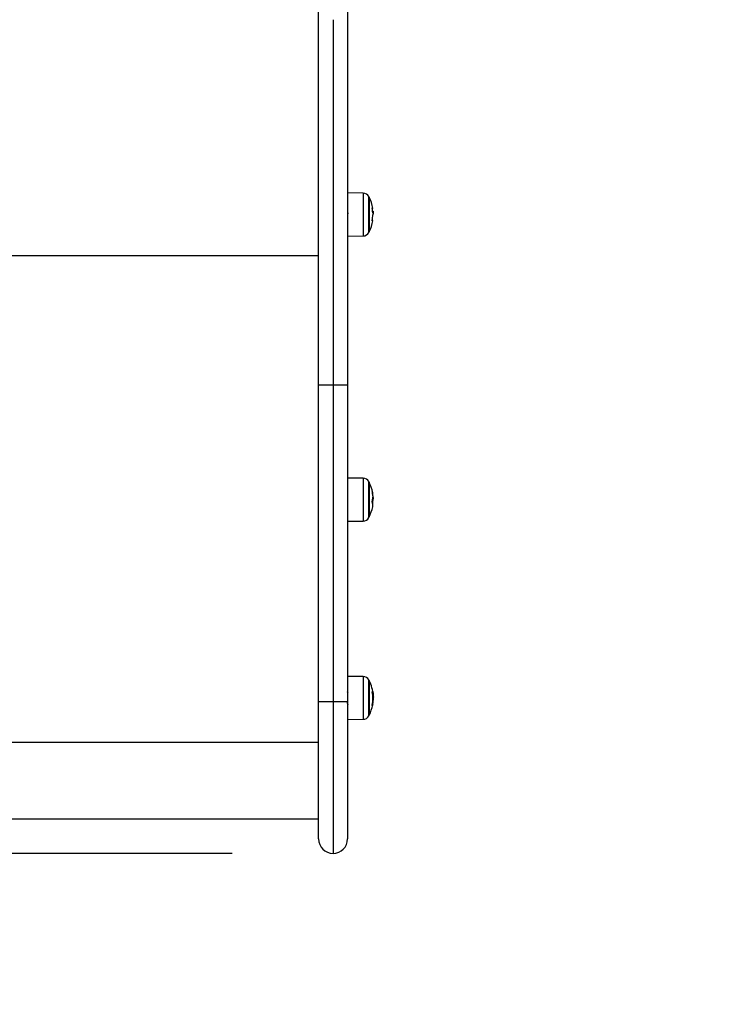
# Model space of a CAD drawing. Units: millimetres. Extents: x 1.7 to 22.3, y 6.5 to 21.4.
# Drawn here: x 10.5 to 10.9, y 10.1 to 10.7 of the extents above; entities that cross this region are included whole.
import ezdxf

# ---------------------------------------------------------------- set-up
doc = ezdxf.new("R2010")
doc.units = ezdxf.units.MM
doc.layers.add('DIASTASEIS', color=253, linetype='Continuous', lineweight=5)
doc.styles.get("Standard").update_dxf_attribs({"font": 'ARIALN.TTF'})
doc.dimstyles.new('STANDARD_ACAD', dxfattribs={"dimtxt": 0.18, "dimasz": 0.15, "dimexe": 0.18, "dimexo": 0.0625, "dimgap": 0.09, "dimtad": 0, "dimtih": 1, "dimtoh": 1, "dimzin": 0, "dimdsep": 46, "dimtxsty": 'Standard', "dimblk": 'OBLIQUE', "dimcen": 0.09, "dimadec": 0, "dimazin": 0, "dimtfac": 1, "dimtofl": 0, "dimtmove": 0, "dimatfit": 3, "dimfxl": 1, "dimtolj": 1, "dimtzin": 0, "dimarcsym": 0})

# ---------------------------------------------------------------- blocks, each defined once
blk = doc.blocks.new('_Oblique')
at = {"color": 0, "linetype": 'ByBlock', "lineweight": -2}
blk.add_line((-0.5, -0.5), (0.5, 0.5), dxfattribs=at)
blk = doc.blocks.new('*D155')
at = {"layer": 'Defpoints', "color": 0}
for p in [(15.86545, 12.17392), (8.12216, 12.00968), (15.86545, 6.72267)]:
    blk.add_point(p, dxfattribs=at)
at = {"layer": 'DIASTASEIS', "color": 0, "lineweight": -2}
for p, q in [((15.86545, 12.11142), (15.86545, 6.54267)), ((8.12216, 11.94718), (8.12216, 6.54267)), ((8.12216, 6.72267), (11.71293, 6.72267)), ((15.86545, 6.72267), (12.27467, 6.72267))]:
    blk.add_line(p, q, dxfattribs=at)
at = {"layer": 'DIASTASEIS', "color": 0, "linetype": 'ByBlock', "lineweight": -2, "xscale": 0.15, "yscale": 0.15, "zscale": 0.15, "rotation": 180}
blk.add_blockref('_Oblique', (8.12216, 6.72267), dxfattribs=at)
at = {"layer": 'DIASTASEIS', "color": 0, "linetype": 'ByBlock', "lineweight": -2, "xscale": 0.15, "yscale": 0.15, "zscale": 0.15}
blk.add_blockref('_Oblique', (15.86545, 6.72267), dxfattribs=at)
at = {"layer": 'DIASTASEIS', "color": 0, "insert": (11.9938, 6.72267), "char_height": 0.18, "attachment_point": 5}
blk.add_mtext('\\A1;\\A1;7.70', dxfattribs=at)
blk = doc.blocks.new('*D156')
at = {"layer": 'Defpoints', "color": 0}
for p in [(12.62153, 14.99959), (6.06273, 8.18777), (10.41497, 8.18777)]:
    blk.add_point(p, dxfattribs=at)
at = {"layer": 'DIASTASEIS', "color": 0, "lineweight": -2}
for p, q in [((12.55903, 14.99959), (5.88273, 14.99959)), ((6.06273, 14.99959), (6.06273, 11.77558)), ((6.06273, 8.18777), (6.06273, 11.41178)), ((10.35247, 8.18777), (5.88273, 8.18777))]:
    blk.add_line(p, q, dxfattribs=at)
at = {"layer": 'DIASTASEIS', "color": 0, "linetype": 'ByBlock', "lineweight": -2, "xscale": 0.15, "yscale": 0.15, "zscale": 0.15}
for p, rotation in [((6.06273, 14.99959), 90), ((6.06273, 8.18777), 270)]:
    blk.add_blockref('_Oblique', p, dxfattribs=dict(at, rotation=rotation))
at = {"layer": 'DIASTASEIS', "color": 0, "insert": (6.06273, 11.59368), "char_height": 0.18, "attachment_point": 5}
blk.add_mtext('\\A1;\\A1;6.80', dxfattribs=at)
blk = doc.blocks.new('*D157')
at = {"layer": 'Defpoints', "color": 0}
for p in [(14.47689, 12.17811), (9.69775, 11.88485), (9.69775, 7.40911)]:
    blk.add_point(p, dxfattribs=at)
at = {"layer": 'DIASTASEIS', "color": 0, "lineweight": -2}
for p, q in [((14.47689, 12.11561), (14.47689, 7.22911)), ((9.69775, 11.82235), (9.69775, 7.22911)), ((9.69775, 7.40911), (11.80289, 7.40911)), ((14.47689, 7.40911), (12.37175, 7.40911))]:
    blk.add_line(p, q, dxfattribs=at)
at = {"layer": 'DIASTASEIS', "color": 0, "linetype": 'ByBlock', "lineweight": -2, "xscale": 0.15, "yscale": 0.15, "zscale": 0.15, "rotation": 180}
blk.add_blockref('_Oblique', (9.69775, 7.40911), dxfattribs=at)
at = {"layer": 'DIASTASEIS', "color": 0, "linetype": 'ByBlock', "lineweight": -2, "xscale": 0.15, "yscale": 0.15, "zscale": 0.15}
blk.add_blockref('_Oblique', (14.47689, 7.40911), dxfattribs=at)
at = {"layer": 'DIASTASEIS', "color": 0, "insert": (12.08732, 7.40911), "char_height": 0.18, "attachment_point": 5}
blk.add_mtext('\\A1;\\A1;4.80', dxfattribs=at)
blk = doc.blocks.new('*D158')
at = {"layer": 'Defpoints', "color": 0}
for p in [(12.56912, 13.47446), (7.19977, 10.18423), (10.70895, 10.18423)]:
    blk.add_point(p, dxfattribs=at)
at = {"layer": 'DIASTASEIS', "color": 0, "lineweight": -2}
for p, q in [((12.50662, 13.47446), (7.01977, 13.47446)), ((7.19977, 13.47446), (7.19977, 12.01125)), ((7.19977, 10.18423), (7.19977, 11.64744)), ((10.64645, 10.18423), (7.01977, 10.18423))]:
    blk.add_line(p, q, dxfattribs=at)
at = {"layer": 'DIASTASEIS', "color": 0, "linetype": 'ByBlock', "lineweight": -2, "xscale": 0.15, "yscale": 0.15, "zscale": 0.15}
for p, rotation in [((7.19977, 13.47446), 90), ((7.19977, 10.18423), 270)]:
    blk.add_blockref('_Oblique', p, dxfattribs=dict(at, rotation=rotation))
at = {"layer": 'DIASTASEIS', "color": 0, "insert": (7.19977, 11.82935), "char_height": 0.18, "attachment_point": 5}
blk.add_mtext('\\A1;\\A1;3.30', dxfattribs=at)
blk = doc.blocks.new('KATOPSH_S233')
at = {"color": 0, "linetype": 'Continuous', "lineweight": 25}
for p, q in [((10.69995, 10.69846), (10.69995, 10.71268)), ((10.71795, 10.71268), (10.71795, 10.69846)), ((10.69995, 10.68413), (10.69995, 10.69846)), ((10.70895, 10.70154), (10.70895, 10.68704)), ((10.71795, 10.69846), (10.71795, 10.68413)), ((10.70895, 10.68704), (10.70895, 10.67241)), ((10.69995, 10.66968), (10.69995, 10.68413)), ((10.71795, 10.68413), (10.71795, 10.66968)), ((10.69995, 10.65513), (10.69995, 10.66968)), ((10.70895, 10.67241), (10.70895, 10.65767)), ((10.71795, 10.66968), (10.71795, 10.65513)), ((10.69995, 10.64047), (10.69995, 10.65513)), ((10.70895, 10.65767), (10.70895, 10.64283)), ((10.71795, 10.65513), (10.71795, 10.64047)), ((10.70895, 10.64283), (10.70895, 10.62789)), ((10.69995, 10.62573), (10.69995, 10.64047)), ((10.71795, 10.64047), (10.71795, 10.62573)), ((10.69995, 10.6109), (10.69995, 10.62573)), ((10.70895, 10.62789), (10.70895, 10.61285)), ((10.71795, 10.62573), (10.71795, 10.6109)), ((10.70895, 10.61285), (10.70895, 10.59774)), ((10.69995, 10.596), (10.69995, 10.6109)), ((10.71795, 10.6109), (10.71795, 10.596)), ((10.69995, 10.58103), (10.69995, 10.596)), ((10.70895, 10.59774), (10.70895, 10.58255)), ((10.71795, 10.596), (10.71795, 10.58103)), ((10.72764, 10.59392), (10.71795, 10.59401)), ((10.72764, 10.59392), (10.72764, 10.59391)), ((10.72764, 10.59391), (10.72764, 10.59363)), ((10.72764, 10.59363), (10.72764, 10.59299)), ((10.72764, 10.59299), (10.72764, 10.59202)), ((10.72764, 10.59202), (10.72764, 10.59074)), ((10.72764, 10.59074), (10.72764, 10.58919)), ((10.72764, 10.58919), (10.72764, 10.5874)), ((10.72764, 10.5874), (10.72764, 10.58543)), ((10.73113, 10.59163), (10.73113, 10.59182)), ((10.73113, 10.59182), (10.73113, 10.59182)), ((10.73113, 10.59108), (10.73113, 10.59163)), ((10.73113, 10.5902), (10.73113, 10.59108)), ((10.73113, 10.58901), (10.73113, 10.5902)), ((10.73113, 10.58755), (10.73113, 10.58901)), ((10.73113, 10.58587), (10.73113, 10.58755)), ((10.73135, 10.59139), (10.73135, 10.5914)), ((10.73135, 10.5914), (10.73135, 10.59139)), ((10.73135, 10.59109), (10.73135, 10.59139)), ((10.73135, 10.59139), (10.73135, 10.59109)), ((10.73135, 10.59045), (10.73135, 10.59109)), ((10.73135, 10.59109), (10.73135, 10.59045)), ((10.73135, 10.58947), (10.73135, 10.59045)), ((10.73135, 10.59045), (10.73135, 10.58947)), ((10.73135, 10.58819), (10.73135, 10.58947)), ((10.73135, 10.58947), (10.73135, 10.58819)), ((10.73135, 10.58665), (10.73135, 10.58819)), ((10.73135, 10.58819), (10.73135, 10.58665)), ((10.70895, 10.58255), (10.70895, 10.5673)), ((10.72764, 10.58543), (10.72764, 10.58332)), ((10.72764, 10.58332), (10.72764, 10.58115)), ((10.72764, 10.58115), (10.72764, 10.57896)), ((10.73113, 10.58402), (10.73113, 10.58587)), ((10.73113, 10.58207), (10.73113, 10.58402)), ((10.73113, 10.58007), (10.73113, 10.58207)), ((10.73135, 10.58491), (10.73135, 10.58665)), ((10.73135, 10.58665), (10.73135, 10.58491)), ((10.73135, 10.58302), (10.73135, 10.58491)), ((10.73135, 10.58491), (10.73135, 10.58302)), ((10.73135, 10.58105), (10.73135, 10.58302)), ((10.73135, 10.58302), (10.73135, 10.58105)), ((10.73324, 10.58473), (10.7334, 10.5847)), ((10.73341, 10.58446), (10.73325, 10.58442)), ((10.7334, 10.5847), (10.73352, 10.58466)), ((10.73353, 10.5845), (10.73341, 10.58446)), ((10.73347, 10.58276), (10.73384, 10.58276)), ((10.73351, 10.58224), (10.73388, 10.58224)), ((10.73352, 10.58466), (10.73359, 10.58462)), ((10.7336, 10.58454), (10.73353, 10.5845)), ((10.73359, 10.58462), (10.73362, 10.58458)), ((10.73362, 10.58458), (10.7336, 10.58454)), ((10.73394, 10.58131), (10.73393, 10.58158)), ((10.69995, 10.566), (10.69995, 10.58103)), ((10.71795, 10.58103), (10.71795, 10.566)), ((10.7181, 10.57666), (10.71812, 10.57671)), ((10.72764, 10.57896), (10.72764, 10.57681)), ((10.72764, 10.57681), (10.72764, 10.57478)), ((10.73113, 10.57808), (10.73113, 10.58007)), ((10.73113, 10.57618), (10.73113, 10.57808)), ((10.73113, 10.57443), (10.73113, 10.57618)), ((10.73135, 10.57907), (10.73135, 10.58105)), ((10.73135, 10.58105), (10.73135, 10.57907)), ((10.73135, 10.57715), (10.73135, 10.57907)), ((10.73135, 10.57907), (10.73135, 10.57715)), ((10.73135, 10.57534), (10.73135, 10.57715)), ((10.73135, 10.57715), (10.73135, 10.57534)), ((10.73135, 10.57371), (10.73135, 10.57534)), ((10.73135, 10.57534), (10.73135, 10.57371)), ((10.73344, 10.57696), (10.73329, 10.57701)), ((10.73355, 10.5769), (10.73344, 10.57696)), ((10.73361, 10.57685), (10.73355, 10.5769)), ((10.73361, 10.58046), (10.73368, 10.58046)), ((10.73363, 10.57679), (10.73361, 10.57685)), ((10.73363, 10.57679), (10.73363, 10.57679)), ((10.72764, 10.57478), (10.72764, 10.5729)), ((10.72764, 10.5729), (10.72764, 10.57123)), ((10.72764, 10.57123), (10.72764, 10.56982)), ((10.72764, 10.56982), (10.72764, 10.56871)), ((10.73113, 10.57287), (10.73113, 10.57443)), ((10.73113, 10.57156), (10.73113, 10.57287)), ((10.73113, 10.57055), (10.73113, 10.57156)), ((10.73113, 10.56986), (10.73113, 10.57055)), ((10.73113, 10.56952), (10.73113, 10.56986)), ((10.73113, 10.56948), (10.73113, 10.56952)), ((10.73135, 10.57232), (10.73135, 10.57371)), ((10.73135, 10.57371), (10.73135, 10.57232)), ((10.73135, 10.57121), (10.73135, 10.57232)), ((10.73135, 10.57232), (10.73135, 10.57121)), ((10.73135, 10.57043), (10.73135, 10.57121)), ((10.73135, 10.57121), (10.73135, 10.57043)), ((10.73135, 10.56999), (10.73135, 10.57043)), ((10.73135, 10.57043), (10.73135, 10.56999)), ((10.73135, 10.5699), (10.73135, 10.56999)), ((10.73135, 10.56999), (10.73135, 10.5699)), ((10.69995, 10.55092), (10.69995, 10.566)), ((10.70895, 10.5673), (10.70895, 10.552)), ((10.71795, 10.5673), (10.72764, 10.56738)), ((10.71795, 10.566), (10.71795, 10.55092)), ((10.72764, 10.56871), (10.72764, 10.56792)), ((10.72764, 10.56792), (10.72764, 10.56748)), ((10.72764, 10.56748), (10.72764, 10.56738)), ((10.69995, 10.55511), (10.12995, 10.55511)), ((10.69995, 10.53579), (10.69995, 10.55092)), ((10.70895, 10.552), (10.70895, 10.53665)), ((10.71795, 10.55092), (10.71795, 10.53579)), ((10.69995, 10.52063), (10.69995, 10.53579)), ((10.70895, 10.53665), (10.70895, 10.52126)), ((10.71795, 10.53579), (10.71795, 10.52063)), ((10.69995, 10.50544), (10.69995, 10.52063)), ((10.70895, 10.52126), (10.70895, 10.50584)), ((10.71795, 10.52063), (10.71795, 10.50544)), ((10.69995, 10.49024), (10.69995, 10.50544)), ((10.70895, 10.50584), (10.70895, 10.4904)), ((10.71795, 10.50544), (10.71795, 10.49024)), ((10.69995, 10.47502), (10.69995, 10.49024)), ((10.70895, 10.4904), (10.70895, 10.47495)), ((10.71795, 10.49024), (10.71795, 10.47502)), ((10.69995, 10.27857), (10.69995, 10.47502)), ((10.70895, 10.47495), (10.70895, 10.2785)), ((10.71795, 10.47502), (10.71795, 10.27857)), ((10.72764, 10.41703), (10.71795, 10.41711)), ((10.72764, 10.41703), (10.72764, 10.41699)), ((10.72764, 10.41699), (10.72764, 10.41664)), ((10.72764, 10.41664), (10.72764, 10.41594)), ((10.72764, 10.41594), (10.72764, 10.41491)), ((10.72764, 10.41491), (10.72764, 10.41357)), ((10.72764, 10.41357), (10.72764, 10.41197)), ((10.72764, 10.41197), (10.72764, 10.41014)), ((10.72764, 10.41014), (10.72764, 10.40814)), ((10.73113, 10.41489), (10.73113, 10.41493)), ((10.73113, 10.41455), (10.73113, 10.41489)), ((10.73113, 10.41386), (10.73113, 10.41455)), ((10.73113, 10.41285), (10.73113, 10.41386)), ((10.73113, 10.41155), (10.73113, 10.41285)), ((10.73113, 10.40999), (10.73113, 10.41155)), ((10.73135, 10.4144), (10.73135, 10.41451)), ((10.73135, 10.41451), (10.73135, 10.4144)), ((10.73135, 10.41393), (10.73135, 10.4144)), ((10.73135, 10.4144), (10.73135, 10.41393)), ((10.73135, 10.41312), (10.73135, 10.41393)), ((10.73135, 10.41393), (10.73135, 10.41312)), ((10.73135, 10.41199), (10.73135, 10.41312)), ((10.73135, 10.41312), (10.73135, 10.41199)), ((10.73135, 10.41057), (10.73135, 10.41199)), ((10.73135, 10.41199), (10.73135, 10.41057)), ((10.73135, 10.40893), (10.73135, 10.41057)), ((10.73135, 10.41057), (10.73135, 10.40893)), ((10.71812, 10.40687), (10.71795, 10.40716)), ((10.72764, 10.40814), (10.72764, 10.40602)), ((10.72764, 10.40602), (10.72764, 10.40384)), ((10.73113, 10.40823), (10.73113, 10.40999)), ((10.73113, 10.40633), (10.73113, 10.40823)), ((10.73113, 10.40435), (10.73113, 10.40633)), ((10.73113, 10.40235), (10.73113, 10.40435)), ((10.73135, 10.40711), (10.73135, 10.40893)), ((10.73135, 10.40893), (10.73135, 10.40711)), ((10.73135, 10.40518), (10.73135, 10.40711)), ((10.73135, 10.40711), (10.73135, 10.40518)), ((10.73135, 10.4032), (10.73135, 10.40518)), ((10.73135, 10.40518), (10.73135, 10.4032)), ((10.73354, 10.40435), (10.73385, 10.40435)), ((10.73355, 10.40454), (10.73408, 10.40454)), ((10.73398, 10.40561), (10.73386, 10.40561)), ((10.73387, 10.40558), (10.73388, 10.4056)), ((10.72764, 10.40384), (10.72764, 10.40165)), ((10.72764, 10.40165), (10.72764, 10.39952)), ((10.72764, 10.39952), (10.72764, 10.39751)), ((10.73113, 10.40039), (10.73113, 10.40235)), ((10.73113, 10.39855), (10.73113, 10.40039)), ((10.73113, 10.39687), (10.73113, 10.39855)), ((10.73135, 10.40123), (10.73135, 10.4032)), ((10.73135, 10.4032), (10.73135, 10.40123)), ((10.73135, 10.39936), (10.73135, 10.40123)), ((10.73135, 10.40123), (10.73135, 10.39936)), ((10.73135, 10.39763), (10.73135, 10.39936)), ((10.73135, 10.39936), (10.73135, 10.39763)), ((10.73335, 10.4029), (10.73351, 10.4029)), ((10.73338, 10.40308), (10.73353, 10.40308)), ((10.72764, 10.39751), (10.72764, 10.39567)), ((10.72764, 10.39567), (10.72764, 10.39405)), ((10.72764, 10.39405), (10.72764, 10.39269)), ((10.72764, 10.39269), (10.72764, 10.39164)), ((10.73113, 10.39541), (10.73113, 10.39687)), ((10.73113, 10.39422), (10.73113, 10.39541)), ((10.73113, 10.39333), (10.73113, 10.39422)), ((10.73113, 10.39279), (10.73113, 10.39333)), ((10.73113, 10.39259), (10.73113, 10.39279)), ((10.73113, 10.39259), (10.73113, 10.39259)), ((10.73135, 10.39611), (10.73135, 10.39763)), ((10.73135, 10.39763), (10.73135, 10.39611)), ((10.73135, 10.39485), (10.73135, 10.39611)), ((10.73135, 10.39611), (10.73135, 10.39485)), ((10.73135, 10.3939), (10.73135, 10.39485)), ((10.73135, 10.39485), (10.73135, 10.3939)), ((10.73135, 10.39328), (10.73135, 10.3939)), ((10.73135, 10.3939), (10.73135, 10.39328)), ((10.73135, 10.39302), (10.73135, 10.39328)), ((10.73135, 10.39328), (10.73135, 10.39302)), ((10.73135, 10.39301), (10.73135, 10.39302)), ((10.73135, 10.39302), (10.73135, 10.39301)), ((10.71795, 10.39041), (10.72764, 10.39049)), ((10.72764, 10.39164), (10.72764, 10.39092)), ((10.72764, 10.39092), (10.72764, 10.39054)), ((10.72764, 10.39054), (10.72764, 10.39049)), ((10.72764, 10.29398), (10.71795, 10.29407)), ((10.72764, 10.29398), (10.72764, 10.29395)), ((10.72764, 10.29395), (10.72764, 10.2936)), ((10.72764, 10.2936), (10.72764, 10.2929)), ((10.72764, 10.2929), (10.72764, 10.29188)), ((10.72764, 10.29188), (10.72764, 10.29054)), ((10.72764, 10.29054), (10.72764, 10.28894)), ((10.72764, 10.28894), (10.72764, 10.28711)), ((10.73113, 10.29173), (10.73113, 10.29189)), ((10.73113, 10.29123), (10.73113, 10.29173)), ((10.73113, 10.29039), (10.73113, 10.29123)), ((10.73113, 10.28923), (10.73113, 10.29039)), ((10.73113, 10.2878), (10.73113, 10.28923)), ((10.73135, 10.29143), (10.73135, 10.29146)), ((10.73135, 10.29146), (10.73135, 10.29143)), ((10.73135, 10.2911), (10.73135, 10.29143)), ((10.73135, 10.29143), (10.73135, 10.2911)), ((10.73135, 10.29042), (10.73135, 10.2911)), ((10.73135, 10.2911), (10.73135, 10.29042)), ((10.73135, 10.2894), (10.73135, 10.29042)), ((10.73135, 10.29042), (10.73135, 10.2894)), ((10.73135, 10.28809), (10.73135, 10.2894)), ((10.73135, 10.2894), (10.73135, 10.28809)), ((10.73135, 10.28653), (10.73135, 10.28809)), ((10.73135, 10.28809), (10.73135, 10.28653)), ((10.72764, 10.28711), (10.72764, 10.28511)), ((10.72764, 10.28511), (10.72764, 10.28299)), ((10.72764, 10.28299), (10.72764, 10.28081)), ((10.73113, 10.28615), (10.73113, 10.2878)), ((10.73113, 10.28432), (10.73113, 10.28615)), ((10.73113, 10.28237), (10.73113, 10.28432)), ((10.73113, 10.28037), (10.73113, 10.28237)), ((10.73135, 10.28477), (10.73135, 10.28653)), ((10.73135, 10.28653), (10.73135, 10.28477)), ((10.73135, 10.28287), (10.73135, 10.28477)), ((10.73135, 10.28477), (10.73135, 10.28287)), ((10.73135, 10.2809), (10.73135, 10.28287)), ((10.73135, 10.28287), (10.73135, 10.2809)), ((10.73334, 10.28459), (10.73362, 10.28459)), ((10.69995, 10.27306), (10.69995, 10.27857)), ((10.70895, 10.2785), (10.70895, 10.27265)), ((10.71795, 10.27857), (10.71795, 10.27306)), ((10.72764, 10.28081), (10.72764, 10.27862)), ((10.72764, 10.27862), (10.72764, 10.2765)), ((10.72764, 10.2765), (10.72764, 10.27448)), ((10.73113, 10.27838), (10.73113, 10.28037)), ((10.73113, 10.27647), (10.73113, 10.27838)), ((10.73113, 10.27469), (10.73113, 10.27647)), ((10.73135, 10.27892), (10.73135, 10.2809)), ((10.73135, 10.2809), (10.73135, 10.27892)), ((10.73135, 10.277), (10.73135, 10.27892)), ((10.73135, 10.27892), (10.73135, 10.277)), ((10.73135, 10.27521), (10.73135, 10.277)), ((10.73135, 10.277), (10.73135, 10.27521)), ((10.73333, 10.27617), (10.73324, 10.27612)), ((10.73329, 10.27652), (10.73351, 10.27652)), ((10.73331, 10.27666), (10.73353, 10.27666)), ((10.73341, 10.27622), (10.73333, 10.27617)), ((10.73348, 10.27627), (10.73341, 10.27622)), ((10.73352, 10.27632), (10.73348, 10.27627)), ((10.73351, 10.27652), (10.73354, 10.27647)), ((10.73354, 10.27637), (10.73352, 10.27632)), ((10.73354, 10.27647), (10.73355, 10.27642)), ((10.73355, 10.27642), (10.73354, 10.27637)), ((10.7336, 10.2793), (10.73385, 10.2793)), ((10.73362, 10.28126), (10.73394, 10.28126)), ((10.69995, 10.26758), (10.69995, 10.27306)), ((10.70895, 10.27265), (10.70895, 10.26683)), ((10.71795, 10.27306), (10.71795, 10.26758)), ((10.72764, 10.27448), (10.72764, 10.27264)), ((10.72764, 10.27264), (10.72764, 10.27102)), ((10.72764, 10.27102), (10.72764, 10.26966)), ((10.72764, 10.26966), (10.72764, 10.2686)), ((10.73113, 10.27311), (10.73113, 10.27469)), ((10.73113, 10.27177), (10.73113, 10.27311)), ((10.73113, 10.27072), (10.73113, 10.27177)), ((10.73113, 10.26999), (10.73113, 10.27072)), ((10.73113, 10.2696), (10.73113, 10.26999)), ((10.73113, 10.26954), (10.73113, 10.2696)), ((10.73135, 10.27361), (10.73135, 10.27521)), ((10.73135, 10.27521), (10.73135, 10.27361)), ((10.73135, 10.27225), (10.73135, 10.27361)), ((10.73135, 10.27361), (10.73135, 10.27225)), ((10.73135, 10.27117), (10.73135, 10.27225)), ((10.73135, 10.27225), (10.73135, 10.27117)), ((10.73135, 10.27043), (10.73135, 10.27117)), ((10.73135, 10.27117), (10.73135, 10.27043)), ((10.73135, 10.27003), (10.73135, 10.27043)), ((10.73135, 10.27043), (10.73135, 10.27003)), ((10.73135, 10.26996), (10.73135, 10.27003)), ((10.73135, 10.27003), (10.73135, 10.26996)), ((10.69995, 10.26214), (10.69995, 10.26758)), ((10.70895, 10.26683), (10.70895, 10.26106)), ((10.71795, 10.26758), (10.71795, 10.26214)), ((10.71795, 10.26736), (10.72764, 10.26745)), ((10.72764, 10.2686), (10.72764, 10.26788)), ((10.72764, 10.26788), (10.72764, 10.2675)), ((10.72764, 10.2675), (10.72764, 10.26745)), ((10.69995, 10.25678), (10.69995, 10.26214)), ((10.70895, 10.26106), (10.70895, 10.25535)), ((10.71795, 10.26214), (10.71795, 10.25678)), ((10.69995, 10.25309), (10.12995, 10.25309)), ((10.69995, 10.2515), (10.69995, 10.25678)), ((10.69995, 10.24634), (10.69995, 10.2515)), ((10.70895, 10.25535), (10.70895, 10.24973)), ((10.71795, 10.25678), (10.71795, 10.2515)), ((10.71795, 10.2515), (10.71795, 10.24634)), ((10.69995, 10.24132), (10.69995, 10.24634)), ((10.70895, 10.24973), (10.70895, 10.24423)), ((10.71795, 10.24634), (10.71795, 10.24132)), ((10.69995, 10.23645), (10.69995, 10.24132)), ((10.70895, 10.24423), (10.70895, 10.23886)), ((10.71795, 10.24132), (10.71795, 10.23645)), ((10.69995, 10.23176), (10.69995, 10.23645)), ((10.70895, 10.23886), (10.70895, 10.23364)), ((10.70895, 10.23364), (10.70895, 10.2286)), ((10.71795, 10.23645), (10.71795, 10.23176)), ((10.69995, 10.22726), (10.69995, 10.23176)), ((10.69995, 10.22298), (10.69995, 10.22726)), ((10.70895, 10.2286), (10.70895, 10.22375)), ((10.71795, 10.23176), (10.71795, 10.22726)), ((10.71795, 10.22726), (10.71795, 10.22298)), ((10.69995, 10.21893), (10.69995, 10.22298)), ((10.70895, 10.22375), (10.70895, 10.2191)), ((10.71795, 10.22298), (10.71795, 10.21893)), ((10.69995, 10.21512), (10.69995, 10.21893)), ((10.69995, 10.21158), (10.69995, 10.21512)), ((10.70895, 10.2191), (10.70895, 10.21469)), ((10.70895, 10.21469), (10.70895, 10.21052)), ((10.71795, 10.21893), (10.71795, 10.21512)), ((10.71795, 10.21512), (10.71795, 10.21158)), ((10.69995, 10.20832), (10.69995, 10.21158)), ((10.70895, 10.21052), (10.70895, 10.20661)), ((10.71795, 10.21158), (10.71795, 10.20832)), ((10.12995, 10.2058), (10.69995, 10.2058)), ((10.69995, 10.20535), (10.69995, 10.20832)), ((10.69995, 10.20268), (10.69995, 10.20535)), ((10.69995, 10.20033), (10.69995, 10.20268)), ((10.70895, 10.20661), (10.70895, 10.20298)), ((10.70895, 10.20298), (10.70895, 10.19964)), ((10.71795, 10.20832), (10.71795, 10.20535)), ((10.71795, 10.20535), (10.71795, 10.20268)), ((10.71795, 10.20268), (10.71795, 10.20033)), ((10.69995, 10.1983), (10.69995, 10.20033)), ((10.69995, 10.1966), (10.69995, 10.1983)), ((10.69995, 10.19524), (10.69995, 10.1966)), ((10.70895, 10.19964), (10.70895, 10.1966)), ((10.70895, 10.1966), (10.70895, 10.19387)), ((10.71795, 10.20033), (10.71795, 10.1983)), ((10.71795, 10.1983), (10.71795, 10.1966)), ((10.71795, 10.1966), (10.71795, 10.19524)), ((10.69995, 10.19423), (10.69995, 10.19524)), ((10.69995, 10.19357), (10.69995, 10.19423)), ((10.69995, 10.19326), (10.69995, 10.19357)), ((10.69995, 10.19323), (10.69995, 10.19326)), ((10.70895, 10.19387), (10.70895, 10.19146)), ((10.70895, 10.19146), (10.70895, 10.18939)), ((10.71795, 10.19524), (10.71795, 10.19423)), ((10.71795, 10.19423), (10.71795, 10.19357)), ((10.71795, 10.19357), (10.71795, 10.19326)), ((10.71795, 10.19326), (10.71795, 10.19323)), ((10.70895, 10.18939), (10.70895, 10.18766)), ((10.70895, 10.18766), (10.70895, 10.18628)), ((10.70895, 10.18628), (10.70895, 10.18525)), ((10.70895, 10.18525), (10.70895, 10.18457)), ((10.70895, 10.18457), (10.70895, 10.18426)), ((10.70895, 10.18426), (10.70895, 10.18423))]:
    blk.add_line(p, q, dxfattribs=at)
for centre, radius, start, end in [((10.72761, 10.58992), 0.004, 28.38274, 89.5), ((10.71045, 10.58065), 0.0235, 27.22248, 28.38274), ((10.71045, 10.58065), 0.0235, 9.63117, 27.22248), ((10.71052, 10.58077), 0.02304, 2.47307, 9.59737), ((10.73306, 10.57921), 0.00247, 74.8993, 78.14312), ((10.71045, 10.58065), 0.0235, 2.27436, 4.83451), ((10.71045, 10.58065), 0.0235, 332.77752, 350.53398), ((10.71018, 10.58054), 0.02337, 350.52798, 354.00786), ((10.71057, 10.58094), 0.02303, 350.53502, 358.56812), ((10.72761, 10.57138), 0.004, 270.5, 331.61726), ((10.71045, 10.58065), 0.0235, 331.61726, 332.77752), ((10.7067, 10.76618), 0.29124, 268.67187, 270.44257), ((10.7112, 10.76673), 0.29179, 269.55824, 271.32558), ((10.72761, 10.41303), 0.004, 28.38274, 89.5), ((10.71045, 10.40376), 0.0235, 27.22248, 28.38274), ((10.71045, 10.40376), 0.0235, 10.99392, 27.22248), ((10.72808, 10.4072), 0.00553, 352.38778, 21.36182), ((10.71549, 10.40577), 0.01807, 2.81843, 10.84763), ((10.71637, 10.40582), 0.01723, 349.04884, 358.32441), ((10.72806, 10.40515), 0.00585, 339.22508, 352.10389), ((10.7277, 10.40429), 0.00626, 16.52459, 20.45378), ((10.71045, 10.40376), 0.0235, 1.98071, 4.48155), ((10.71045, 10.40376), 0.0235, 332.77752, 349.10192), ((10.7278, 10.40041), 0.00583, 349.19432, 19.66915), ((10.71577, 10.40169), 0.01778, 358.97435, 3.89673), ((10.72761, 10.39449), 0.004, 270.5, 331.61726), ((10.71045, 10.40376), 0.0235, 331.61726, 332.77752), ((10.72761, 10.28998), 0.004, 28.38274, 89.5), ((10.71045, 10.28071), 0.0235, 27.22248, 28.38274), ((10.71045, 10.28071), 0.0235, 4.03613, 27.22248), ((10.71052, 10.28049), 0.02311, 349.42007, 9.86406), ((10.73322, 10.28516), 0.00058, 276.95464, 310.48213), ((10.7067, 10.56977), 0.29128, 268.67202, 270.44249), ((10.7112, 10.57022), 0.29173, 269.55808, 271.32578), ((10.71045, 10.28071), 0.0235, 332.77752, 349.40161), ((10.7106, 10.28083), 0.0233, 349.70498, 356.24044), ((10.71045, 10.28071), 0.0235, 331.61726, 332.77752), ((10.72761, 10.27145), 0.004, 270.5, 331.61726), ((10.70895, 10.19323), 0.009, 180, 270), ((10.70895, 10.19323), 0.009, 270, 0)]:
    blk.add_arc(centre, radius, start, end, dxfattribs=at)
for points, knots in [([(10.71824, 10.58112), (10.71823, 10.58123), (10.71821, 10.58156), (10.71818, 10.58209), (10.71813, 10.58266), (10.71809, 10.58314), (10.71805, 10.5835), (10.718, 10.58372), (10.71797, 10.58381), (10.71794, 10.58377), (10.71794, 10.58375)], [0, 0, 0, 0, 0.070626, 0.209909, 0.352389, 0.495187, 0.635024, 0.775555, 0.918541, 1, 1, 1, 1]), ([(10.73324, 10.58461), (10.73323, 10.58463), (10.73323, 10.58465), (10.73323, 10.58468), (10.73323, 10.5847), (10.73323, 10.58472), (10.73323, 10.58473), (10.73324, 10.58473), (10.73324, 10.58473)], [0, 0, 0, 0, 0.249294, 0.37464, 0.499392, 0.626877, 0.749449, 1, 1, 1, 1]), ([(10.73357, 10.58163), (10.73356, 10.58163), (10.73356, 10.58164), (10.73355, 10.58167), (10.73354, 10.58171), (10.73354, 10.58174), (10.73354, 10.58176)], [0, 0, 0, 0, 0.248725, 0.499363, 0.750236, 1, 1, 1, 1]), ([(10.73362, 10.58048), (10.73371, 10.58048), (10.73389, 10.58049), (10.73392, 10.58104), (10.73394, 10.58131)], [0, 0, 0, 0, 0.501634, 1, 1, 1, 1]), ([(10.73388, 10.58224), (10.73387, 10.58205), (10.73386, 10.58166), (10.73375, 10.58162), (10.7337, 10.5816)], [0, 0, 0, 0, 0.501214, 1, 1, 1, 1]), ([(10.73384, 10.58276), (10.73385, 10.58274), (10.73387, 10.58269), (10.73388, 10.58239), (10.73388, 10.58224)], [0, 0, 0, 0, 0.501018, 1, 1, 1, 1]), ([(10.71783, 10.57666), (10.71783, 10.57666), (10.71781, 10.57663), (10.7178, 10.5767), (10.71778, 10.57676)], [0, 0, 0, 0, 0.10317, 1, 1, 1, 1]), ([(10.73329, 10.57701), (10.73329, 10.57701), (10.73328, 10.57702), (10.73328, 10.57704), (10.73328, 10.57705), (10.73328, 10.57708), (10.73328, 10.5771), (10.73328, 10.57712), (10.73329, 10.57714), (10.73329, 10.57715)], [0, 0, 0, 0, 0.2487853, 0.3737923, 0.4989994, 0.6238784, 0.7489821, 0.8741719, 1, 1, 1, 1]), ([(10.73359, 10.58036), (10.7336, 10.58038), (10.7336, 10.58041), (10.7336, 10.58045), (10.73361, 10.58048), (10.73362, 10.58048), (10.73362, 10.58048)], [0, 0, 0, 0, 0.249707, 0.499508, 0.751015, 1, 1, 1, 1]), ([(10.73324, 10.40917), (10.73323, 10.40918), (10.73323, 10.4092), (10.73323, 10.40922), (10.73323, 10.40923), (10.73323, 10.40924), (10.73323, 10.40924), (10.73324, 10.40923), (10.73324, 10.40922)], [0, 0, 0, 0, 0.248788, 0.374437, 0.499035, 0.626442, 0.749349, 1, 1, 1, 1]), ([(10.73357, 10.40648), (10.73356, 10.40649), (10.73356, 10.40651), (10.73355, 10.40656), (10.73354, 10.40661), (10.73354, 10.40664), (10.73354, 10.40665)], [0, 0, 0, 0, 0.248851, 0.499597, 0.750564, 1, 1, 1, 1]), ([(10.73359, 10.40532), (10.7336, 10.40533), (10.7336, 10.40536), (10.7336, 10.40538), (10.73361, 10.40539), (10.73362, 10.40537), (10.73362, 10.40537)], [0, 0, 0, 0, 0.249288, 0.499179, 0.750869, 1, 1, 1, 1]), ([(10.73362, 10.40537), (10.73371, 10.4051), (10.73389, 10.40456), (10.73392, 10.40456), (10.73394, 10.40456)], [0, 0, 0, 0, 0.5016406, 1, 1, 1, 1]), ([(10.73388, 10.4056), (10.73387, 10.40559), (10.73386, 10.40558), (10.73375, 10.40591), (10.7337, 10.40607)], [0, 0, 0, 0, 0.501216, 1, 1, 1, 1]), ([(10.73392, 10.4046), (10.73392, 10.40461), (10.73391, 10.40465), (10.73388, 10.40448), (10.73385, 10.40435)], [0, 0, 0, 0, 0.251409, 1, 1, 1, 1]), ([(10.73329, 10.40237), (10.73329, 10.40238), (10.73328, 10.4024), (10.73328, 10.40243), (10.73328, 10.40245), (10.73328, 10.40248), (10.73328, 10.4025), (10.73328, 10.40253), (10.73329, 10.40254), (10.73329, 10.40255)], [0, 0, 0, 0, 0.248536, 0.374063, 0.498874, 0.623551, 0.74887, 0.874127, 1, 1, 1, 1]), ([(10.73353, 10.40308), (10.73352, 10.40307), (10.73352, 10.40305), (10.73351, 10.403), (10.73351, 10.40296), (10.73351, 10.40292), (10.73351, 10.40291), (10.73351, 10.4029)], [0, 0, 0, 0, 0.250059, 0.498677, 0.748594, 0.871705, 1, 1, 1, 1]), ([(10.71828, 10.28383), (10.71819, 10.28398), (10.71808, 10.28417), (10.71797, 10.28435), (10.71795, 10.2844)], [0, 0, 0, 0, 0.774391, 1, 1, 1, 1]), ([(10.73329, 10.28445), (10.73329, 10.28446), (10.73328, 10.28449), (10.73328, 10.28452), (10.73328, 10.28454), (10.73328, 10.28456), (10.73328, 10.28457), (10.73328, 10.28458), (10.73329, 10.28458), (10.73329, 10.28458)], [0, 0, 0, 0, 0.24905, 0.374305, 0.499248, 0.62397, 0.749216, 0.874093, 1, 1, 1, 1]), ([(10.73359, 10.28472), (10.7336, 10.28472), (10.7336, 10.28471), (10.7336, 10.28468), (10.73361, 10.28464), (10.73362, 10.28461), (10.73362, 10.28459)], [0, 0, 0, 0, 0.249367, 0.499333, 0.751032, 1, 1, 1, 1]), ([(10.73362, 10.28459), (10.73371, 10.28399), (10.73389, 10.28279), (10.73392, 10.28177), (10.73394, 10.28126)], [0, 0, 0, 0, 0.501624, 1, 1, 1, 1]), ([(10.71761, 10.27759), (10.7177, 10.27745), (10.71787, 10.27716), (10.71803, 10.27687), (10.71812, 10.27672)], [0, 0, 0, 0, 0.499808, 1, 1, 1, 1]), ([(10.71813, 10.27675), (10.71812, 10.27674), (10.7181, 10.27672), (10.71806, 10.27693), (10.71801, 10.27743), (10.71796, 10.27814), (10.71793, 10.27855), (10.71793, 10.27868)], [0, 0, 0, 0, 0.10735, 0.283044, 0.651809, 0.894249, 1, 1, 1, 1]), ([(10.73324, 10.27612), (10.73323, 10.27612), (10.73323, 10.27612), (10.73323, 10.27613), (10.73323, 10.27614), (10.73323, 10.27615), (10.73323, 10.27617), (10.73323, 10.2762), (10.73324, 10.27623), (10.73324, 10.27624)], [0, 0, 0, 0, 0.125354, 0.250128, 0.375362, 0.499971, 0.625412, 0.750514, 1, 1, 1, 1]), ([(10.73353, 10.27666), (10.73352, 10.27665), (10.73352, 10.27661), (10.73351, 10.27657), (10.73351, 10.27654), (10.73351, 10.27653), (10.73351, 10.27653), (10.73351, 10.27652)], [0, 0, 0, 0, 0.250124, 0.49895, 0.74927, 0.872292, 1, 1, 1, 1]), ([(10.73394, 10.28126), (10.73393, 10.28097), (10.73392, 10.28039), (10.73388, 10.27966), (10.73385, 10.2793)], [0, 0, 0, 0, 0.501217, 1, 1, 1, 1])]:
    blk.add_open_spline(points, degree=3, knots=knots, dxfattribs=at)
blk = doc.blocks.new('KATOPSHS233')
at = {"color": 0}
blk.add_blockref('KATOPSH_S233', (0, 0), dxfattribs=at)

msp = doc.modelspace()

# ---------------------------------------------------------------- block references
msp.add_blockref('KATOPSHS233', (0, 0))

# ---------------------------------------------------------------- dimensions: what is measured, and where the dimension line sits
at = {"layer": 'DIASTASEIS'}
for base, p1, p2, picture, middle in [((6.06273, 8.18777), (12.62153, 14.99959), (10.41497, 8.18777), '*D156', (6.06273, 11.59368)), ((7.19977, 10.18423), (12.56912, 13.47446), (10.70895, 10.18423), '*D158', (7.19977, 11.82935))]:
    dim = msp.add_linear_dim(base=base, p1=p1, p2=p2, angle=90, text='\\A1;<>0', dimstyle='STANDARD_ACAD', override={"dimdec": 1, "dimtxsty": 'Standard', "dimblk": 'Oblique', "dimtdec": 1, "dimtmove": 2, "dimldrblk": 'Oblique'}, dxfattribs=at)
    dim.commit()
    dim.dimension.update_dxf_attribs({"geometry": picture, "text_midpoint": middle})
for base, p1, p2, picture, middle in [((9.69775, 7.40911), (14.47689, 12.17811), (9.69775, 11.88485), '*D157', (12.08732, 7.40911)), ((15.86545, 6.72267), (8.12216, 12.00968), (15.86545, 12.17392), '*D155', (11.9938, 6.72267))]:
    dim = msp.add_linear_dim(base=base, p1=p1, p2=p2, text='\\A1;<>0', dimstyle='STANDARD_ACAD', override={"dimdec": 1, "dimtxsty": 'Standard', "dimblk": 'Oblique', "dimtdec": 1, "dimtmove": 2, "dimldrblk": 'Oblique'}, dxfattribs=at)
    dim.commit()
    dim.dimension.update_dxf_attribs({"geometry": picture, "text_midpoint": middle})

doc.saveas('drawing.dxf')
